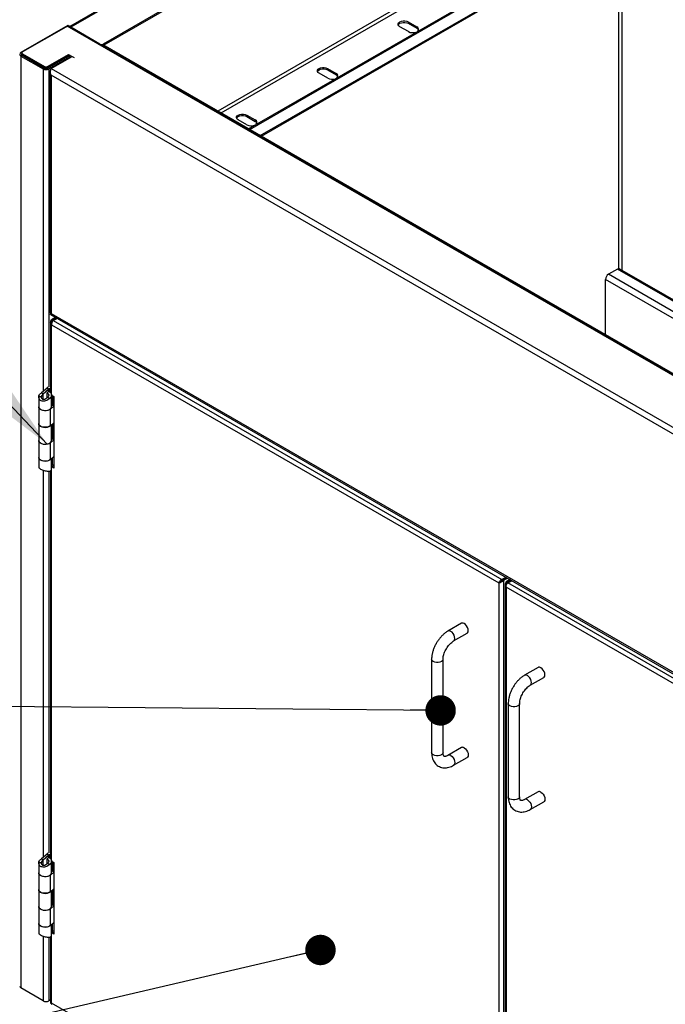
# Model space of a CAD drawing. Units: inches. Extents: x 0.5 to 10.5, y 0.5 to 8.
# Drawn here: x 7.4 to 8.3, y 6 to 7.3 of the extents above; entities that cross this region are included whole.
import ezdxf

# ---------------------------------------------------------------- set-up
doc = ezdxf.new("R2010")
doc.units = ezdxf.units.IN
doc.header["$MEASUREMENT"] = 0
doc.dimstyles.new('SLDDIMSTYLE3', dxfattribs={"dimtxt": 0.18, "dimasz": 0.13, "dimexe": 0, "dimexo": 0.0625, "dimgap": 0, "dimtad": 0, "dimtih": 1, "dimtoh": 1, "dimdec": 0, "dimrnd": 1e-09, "dimzin": 0, "dimdsep": 46, "dimtxsty": 'Standard', "dimsah": 1, "dimcen": 0.09, "dimadec": 0, "dimazin": 0, "dimtfac": 0.13, "dimtdec": 0, "dimtofl": 0, "dimtmove": 0, "dimatfit": 3, "dimfxl": 1, "dimfrac": 2, "dimtolj": 1, "dimtzin": 0, "dimarcsym": 0})
doc.dimstyles.new('SLDDIMSTYLE4', dxfattribs={"dimtxt": 0.18, "dimasz": 0.04, "dimexe": 0, "dimexo": 0.0625, "dimgap": 0, "dimtad": 0, "dimtih": 1, "dimtoh": 1, "dimdec": 0, "dimrnd": 1e-09, "dimzin": 0, "dimdsep": 46, "dimtxsty": 'Standard', "dimblk1": 'DOT', "dimblk2": 'DOT', "dimsah": 1, "dimcen": 0.09, "dimadec": 0, "dimazin": 0, "dimtfac": 0.04, "dimtdec": 0, "dimtofl": 0, "dimtmove": 0, "dimatfit": 3, "dimldrblk": 'DOT', "dimfxl": 1, "dimfrac": 2, "dimtolj": 1, "dimtzin": 0, "dimarcsym": 0})

# ---------------------------------------------------------------- blocks, each defined once
blk = doc.blocks.new('_Dot')
at = {"color": 0, "linetype": 'ByBlock', "lineweight": -2}
blk.add_line((-0.5, 0), (-1, 0), dxfattribs=at)
at = {"color": 0, "linetype": 'ByBlock', "const_width": 0.5}
blk.add_lwpolyline([(-0.25, 0, 1), (0.25, 0, 1)], format="xyb", close=True, dxfattribs=at)

msp = doc.modelspace()

# ---------------------------------------------------------------- linework, layer by layer
at = {"color": 7, "linetype": 'Continuous', "lineweight": 25}
for p, q in [((8.20919, 7.70742), (7.48905, 7.29169)), ((8.21245, 7.70748), (7.48945, 7.2901)), ((8.25071, 7.68295), (7.53195, 7.26801)), ((8.25071, 7.68099), (7.53288, 7.26659)), ((8.21297, 7.48617), (7.68275, 7.18008)), ((7.68699, 7.17763), (8.21513, 7.48252)), ((7.72294, 7.15687), (8.26707, 7.47099)), ((7.72464, 7.15589), (8.26877, 7.47001)), ((7.7385, 7.14789), (8.26877, 7.45401)), ((7.74008, 7.14698), (8.26765, 7.45153)), ((8.2092, 6.97278), (8.2092, 7.41779)), ((8.21344, 7.42024), (8.21344, 6.97066)), ((7.48563, 7.2923), (7.42406, 7.25676)), ((7.48303, 7.29048), (7.42628, 7.25772)), ((7.48733, 7.29132), (7.48563, 7.2923)), ((7.48733, 7.29132), (7.48645, 7.29081)), ((7.48654, 7.29079), (7.48729, 7.29122)), ((7.48727, 7.29048), (8.75187, 6.56044)), ((7.48729, 7.29122), (8.75655, 6.55849)), ((7.48733, 7.29124), (7.48733, 7.29132)), ((7.48934, 7.29016), (7.48945, 7.2901)), ((7.5277, 7.26801), (7.48945, 7.2901)), ((7.48945, 7.2901), (7.48945, 7.2901)), ((7.93301, 7.28438), (7.92173, 7.29089)), ((7.93278, 7.29727), (7.94406, 7.29076)), ((7.93278, 7.29727), (7.93278, 7.29531)), ((7.93278, 7.29531), (7.94406, 7.2888)), ((7.94406, 7.29076), (7.94406, 7.2888)), ((7.5277, 7.26801), (7.5277, 7.26801)), ((7.53195, 7.2671), (7.53195, 7.26801)), ((8.71573, 6.58375), (7.53222, 7.26698)), ((7.4254, 7.25598), (7.42406, 7.25676)), ((7.42576, 7.25333), (7.42406, 7.25235)), ((7.42406, 7.25235), (7.45326, 7.23549)), ((7.42406, 7.25235), (7.42406, 6.02754)), ((7.4254, 7.2565), (7.4254, 7.25454)), ((7.42576, 7.25372), (7.42576, 7.25333)), ((7.42576, 7.25333), (7.45496, 7.23647)), ((7.42628, 7.25527), (7.45492, 7.23874)), ((7.42628, 7.25527), (7.42628, 7.25331)), ((7.42628, 7.25331), (7.45492, 7.23678)), ((7.45916, 7.23874), (7.48656, 7.25456)), ((7.45916, 7.23678), (7.48656, 7.2526)), ((7.4592, 7.23647), (7.48673, 7.25236)), ((7.4609, 7.23549), (7.48842, 7.25138)), ((7.46366, 7.23586), (7.4913, 7.25182)), ((7.48502, 7.25171), (7.48531, 7.25154)), ((7.48656, 7.25456), (7.4913, 7.25182)), ((7.48656, 7.2526), (7.48656, 7.25456)), ((7.48656, 7.2526), (7.48961, 7.25084)), ((7.48685, 7.25243), (7.48673, 7.25236)), ((7.48673, 7.25236), (7.48842, 7.25138)), ((7.48842, 7.25138), (7.48855, 7.25145)), ((7.4913, 7.25182), (7.49399, 7.25027)), ((7.45496, 7.23647), (7.45326, 7.23549)), ((7.45326, 7.23549), (7.45326, 6.81161)), ((7.45492, 7.23678), (7.45492, 7.23874)), ((7.45547, 7.23623), (7.45547, 7.23653)), ((7.45916, 7.23874), (7.45916, 7.23678)), ((7.4592, 7.23647), (7.4609, 7.23549)), ((7.4609, 7.23549), (7.4609, 6.81738)), ((7.46366, 7.23586), (8.65725, 6.54681)), ((7.82671, 7.23604), (7.83799, 7.22953)), ((7.82671, 7.23604), (7.82671, 7.23408)), ((7.82671, 7.23408), (7.83799, 7.22757)), ((7.46208, 7.23006), (7.46208, 6.91553)), ((8.64962, 6.5424), (7.46366, 7.22704)), ((7.46366, 7.22704), (7.46366, 6.91414)), ((7.82694, 7.22315), (7.81566, 7.22966)), ((7.83799, 7.22953), (7.83799, 7.22757)), ((7.72065, 7.17481), (7.73192, 7.1683)), ((7.72065, 7.17481), (7.72065, 7.17285)), ((7.72065, 7.17285), (7.73192, 7.16634)), ((7.72088, 7.16192), (7.7096, 7.16843)), ((7.73192, 7.1683), (7.73192, 7.16634)), ((8.2075, 6.97226), (8.19569, 6.96545)), ((8.78616, 6.62457), (8.19569, 6.96545)), ((8.79797, 6.63139), (8.2075, 6.97226)), ((8.79955, 6.6323), (8.21045, 6.97238)), ((8.19187, 6.88617), (8.19187, 6.95883)), ((8.77852, 6.62016), (8.19187, 6.95883)), ((7.46287, 6.91277), (8.65264, 6.22593)), ((7.46366, 6.91414), (8.64962, 6.2295)), ((7.46309, 6.90247), (7.46309, 6.80958)), ((7.46435, 6.90597), (7.4695, 6.90894)), ((7.46435, 6.90597), (7.4656, 6.90524)), ((7.46435, 6.89898), (8.05192, 6.55979)), ((7.46435, 6.80687), (7.46435, 6.89898)), ((7.4656, 6.90524), (7.47076, 6.90822)), ((7.4656, 6.90524), (7.4656, 6.90372)), ((7.46649, 6.90473), (7.47164, 6.90771)), ((7.46649, 6.90473), (8.05582, 6.56451)), ((7.45836, 6.81575), (7.45107, 6.80983)), ((7.45322, 6.80806), (7.45107, 6.80983)), ((7.46051, 6.81398), (7.45322, 6.80806)), ((7.45322, 6.80102), (7.45322, 6.80806)), ((7.45836, 6.81575), (7.45862, 6.81618)), ((7.45836, 6.81575), (7.46051, 6.81398)), ((7.45838, 6.80952), (7.46037, 6.81136)), ((7.45838, 6.80301), (7.45838, 6.80952)), ((7.45992, 6.81693), (7.45862, 6.81618)), ((7.45862, 6.81618), (7.46127, 6.81465)), ((7.46051, 6.81398), (7.46127, 6.81465)), ((7.46051, 6.81128), (7.46051, 6.81398)), ((7.46309, 6.8157), (7.46127, 6.81465)), ((7.46127, 6.81465), (7.46127, 6.81089)), ((7.46433, 6.79136), (7.46433, 6.80684)), ((7.46435, 6.80679), (7.46742, 6.80501)), ((7.44748, 6.80394), (7.44748, 6.79136)), ((7.45124, 6.80433), (7.44751, 6.80451)), ((7.45921, 6.8039), (7.46186, 6.80236)), ((7.46484, 6.7937), (7.46433, 6.79328)), ((7.46484, 6.7937), (7.46742, 6.79266)), ((7.46509, 6.79389), (7.46509, 6.80636)), ((7.46547, 6.80614), (7.46547, 6.79414)), ((7.46742, 6.79301), (7.46547, 6.79414)), ((7.46742, 6.80501), (7.46742, 6.7106)), ((7.44748, 6.79104), (7.44748, 6.7692)), ((7.4628, 6.78825), (7.46253, 6.78836)), ((7.46742, 6.79206), (7.4628, 6.78825)), ((7.4628, 6.76641), (7.4628, 6.78825)), ((7.44748, 6.7692), (7.44748, 6.74699)), ((7.4628, 6.76641), (7.46742, 6.77021)), ((7.46433, 6.74699), (7.46433, 6.76766)), ((7.46509, 6.74955), (7.46509, 6.76829)), ((7.46547, 6.76861), (7.46547, 6.7498)), ((7.44748, 6.7467), (7.44748, 6.72486)), ((7.4628, 6.74391), (7.46256, 6.74401)), ((7.46742, 6.74772), (7.4628, 6.74391)), ((7.4628, 6.72207), (7.4628, 6.74391)), ((7.46484, 6.74936), (7.46433, 6.74894)), ((7.46484, 6.74936), (7.46742, 6.74832)), ((7.46742, 6.74867), (7.46547, 6.7498)), ((7.44748, 6.72482), (7.44748, 6.71222)), ((7.4628, 6.72207), (7.46742, 6.72588)), ((7.46433, 6.70936), (7.46433, 6.72332)), ((7.46509, 6.71339), (7.46509, 6.72395)), ((7.46547, 6.7151), (7.46547, 6.72427)), ((7.45326, 6.70815), (7.45326, 6.1992)), ((7.4609, 6.70689), (7.4609, 6.20497)), ((7.46309, 6.70759), (7.46309, 6.19717)), ((7.46435, 6.71237), (7.4656, 6.7131)), ((7.46742, 6.7106), (7.46435, 6.71237)), ((7.46435, 6.19446), (7.46435, 6.71237)), ((7.46742, 6.71397), (7.46547, 6.7151)), ((7.4656, 6.7131), (7.46742, 6.71205)), ((8.05582, 6.56451), (8.06098, 6.56749)), ((8.05582, 6.56451), (8.05582, 6.56306)), ((8.05582, 6.56306), (8.05622, 6.56329)), ((8.06186, 6.56698), (8.05671, 6.564)), ((8.05796, 6.56328), (8.05671, 6.564)), ((8.06312, 6.56625), (8.05796, 6.56328)), ((8.05796, 6.56328), (8.05796, 5.66508)), ((8.06651, 6.56429), (8.06136, 6.56132)), ((8.06136, 6.56132), (8.06261, 6.56059)), ((8.06777, 6.56357), (8.06261, 6.56059)), ((8.06261, 6.55904), (8.06261, 6.56059)), ((8.0635, 6.56008), (8.06865, 6.56306)), ((8.05192, 6.55979), (8.05317, 6.56051)), ((8.05192, 6.55979), (8.05192, 5.66857)), ((8.0601, 6.55783), (8.0601, 5.66312)), ((8.64893, 6.21514), (8.06136, 6.55434)), ((8.06136, 6.55434), (8.06136, 5.66312)), ((8.65283, 6.21987), (8.0635, 6.56008)), ((8.00258, 6.50678), (7.9849, 6.49658)), ((7.9924, 6.48359), (8.01008, 6.49379)), ((7.96347, 6.45946), (7.96347, 6.33698)), ((7.97847, 6.33698), (7.97847, 6.45946)), ((8.1032, 6.4487), (8.08552, 6.43849)), ((8.09302, 6.4255), (8.1107, 6.4357)), ((8.06409, 6.40138), (8.06409, 6.2789)), ((8.07909, 6.2789), (8.07909, 6.40138)), ((8.00258, 6.34347), (7.9849, 6.33327)), ((7.9924, 6.32028), (8.01008, 6.33048)), ((8.1032, 6.28539), (8.08552, 6.27518)), ((8.09302, 6.26219), (8.1107, 6.2724)), ((7.45836, 6.20334), (7.45107, 6.19742)), ((7.46051, 6.20157), (7.45322, 6.19565)), ((7.45836, 6.20334), (7.45862, 6.20377)), ((7.45836, 6.20334), (7.46051, 6.20157)), ((7.45838, 6.19712), (7.46037, 6.19895)), ((7.45992, 6.20453), (7.45862, 6.20377)), ((7.45862, 6.20377), (7.46127, 6.20224)), ((7.46051, 6.20157), (7.46127, 6.20224)), ((7.46051, 6.19888), (7.46051, 6.20157)), ((7.46309, 6.2033), (7.46127, 6.20224)), ((7.46127, 6.20224), (7.46127, 6.19849)), ((7.44748, 6.19153), (7.44748, 6.17896)), ((7.45124, 6.19192), (7.44751, 6.19211)), ((7.45322, 6.19565), (7.45107, 6.19742)), ((7.45322, 6.18862), (7.45322, 6.19565)), ((7.45838, 6.19061), (7.45838, 6.19712)), ((7.45921, 6.19149), (7.46186, 6.18996)), ((7.46433, 6.17896), (7.46433, 6.19443)), ((7.46435, 6.19438), (7.46742, 6.19261)), ((7.46509, 6.18149), (7.46509, 6.19395)), ((7.46547, 6.19373), (7.46547, 6.18173)), ((7.46742, 6.19261), (7.46742, 6.09819)), ((7.44748, 6.17863), (7.44748, 6.15679)), ((7.4628, 6.17584), (7.46253, 6.17595)), ((7.46742, 6.17965), (7.4628, 6.17584)), ((7.4628, 6.154), (7.4628, 6.17584)), ((7.46484, 6.1813), (7.46433, 6.18087)), ((7.46484, 6.1813), (7.46742, 6.18025)), ((7.46742, 6.1806), (7.46547, 6.18173)), ((7.44748, 6.15679), (7.44748, 6.13458)), ((7.4628, 6.154), (7.46742, 6.15781)), ((7.46433, 6.13458), (7.46433, 6.15526)), ((7.46509, 6.13715), (7.46509, 6.15589)), ((7.46547, 6.1562), (7.46547, 6.13739)), ((7.44748, 6.13429), (7.44748, 6.11245)), ((7.46742, 6.13531), (7.4628, 6.1315)), ((7.46484, 6.13696), (7.46433, 6.13653)), ((7.46484, 6.13696), (7.46742, 6.13591)), ((7.46742, 6.13627), (7.46547, 6.13739)), ((7.4628, 6.1315), (7.46256, 6.1316)), ((7.4628, 6.10966), (7.4628, 6.1315)), ((7.44748, 6.11241), (7.44748, 6.09982)), ((7.4628, 6.10966), (7.46742, 6.11347)), ((7.46433, 6.09695), (7.46433, 6.11092)), ((7.46509, 6.10099), (7.46509, 6.11155)), ((7.46547, 6.10269), (7.46547, 6.11186)), ((7.45326, 6.09574), (7.45326, 6.01068)), ((7.46309, 6.09519), (7.46309, 6.00777)), ((7.46435, 6.09997), (7.4656, 6.10069)), ((7.46435, 6.00777), (7.46435, 6.09997)), ((7.46742, 6.09819), (7.46435, 6.09997)), ((7.46742, 6.10156), (7.46547, 6.10269)), ((7.4656, 6.10069), (7.46742, 6.09964)), ((7.4609, 6.09448), (7.4609, 6.01068)), ((7.45326, 6.01068), (7.42406, 6.02754)), ((7.46309, 6.01195), (7.4609, 6.01068)), ((8.05192, 5.66857), (7.46435, 6.00777))]:
    msp.add_line(p, q, dxfattribs=at)
at = {"color": 7, "linetype": 'Continuous', "lineweight": 25, "flags": 128}
for points in [[(7.92173, 7.29089), (7.92029, 7.29203), (7.91954, 7.29338), (7.91954, 7.29479), (7.92029, 7.29613), (7.92173, 7.29727), (7.92371, 7.2981), (7.92603, 7.29854), (7.92848, 7.29854), (7.9308, 7.2981), (7.93278, 7.29727)], [(7.91963, 7.2931), (7.92029, 7.29417), (7.92173, 7.29531), (7.92371, 7.29614), (7.92603, 7.29658), (7.92848, 7.29658), (7.9308, 7.29614), (7.93278, 7.29531)], [(7.94406, 7.2888), (7.94549, 7.28766), (7.94616, 7.28659)], [(7.81566, 7.22966), (7.81423, 7.2308), (7.81347, 7.23215), (7.81347, 7.23356), (7.81423, 7.2349), (7.81566, 7.23604), (7.81764, 7.23687), (7.81997, 7.23731), (7.82241, 7.23731), (7.82473, 7.23687), (7.82671, 7.23604)], [(7.81356, 7.23187), (7.81423, 7.23294), (7.81566, 7.23408), (7.81764, 7.23491), (7.81997, 7.23535), (7.82241, 7.23535), (7.82473, 7.23491), (7.82671, 7.23408)], [(7.83799, 7.22757), (7.83943, 7.22643), (7.84009, 7.22536)], [(7.7096, 7.16843), (7.70816, 7.16957), (7.70741, 7.17092), (7.70741, 7.17233), (7.70816, 7.17367), (7.7096, 7.17481), (7.71158, 7.17564), (7.7139, 7.17608), (7.71634, 7.17608), (7.71867, 7.17564), (7.72065, 7.17481)], [(7.7075, 7.17064), (7.70816, 7.17171), (7.7096, 7.17285), (7.71158, 7.17368), (7.7139, 7.17412), (7.71634, 7.17412), (7.71867, 7.17368), (7.72065, 7.17285)], [(7.73192, 7.16634), (7.73336, 7.1652), (7.73403, 7.16413)], [(7.44748, 6.79136), (7.44772, 6.79019), (7.44869, 6.78885), (7.45031, 6.78773), (7.45243, 6.78693), (7.45486, 6.78654), (7.45738, 6.78658), (7.45977, 6.78704), (7.46182, 6.7879), (7.46333, 6.78907), (7.46417, 6.79044), (7.46433, 6.79136)], [(7.4628, 6.78825), (7.46106, 6.78719), (7.45886, 6.78648), (7.45638, 6.78618), (7.45387, 6.78632), (7.45154, 6.78688), (7.4496, 6.78781), (7.44823, 6.78903), (7.44754, 6.79044), (7.44748, 6.7912)], [(7.44748, 6.7692), (7.44754, 6.76859), (7.44823, 6.76719), (7.4496, 6.76597), (7.45154, 6.76503), (7.45387, 6.76447), (7.45638, 6.76434), (7.45886, 6.76464), (7.46106, 6.76535), (7.4628, 6.76641)], [(7.4628, 6.76641), (7.46182, 6.76573), (7.45977, 6.76488), (7.45738, 6.76441), (7.45486, 6.76437), (7.45243, 6.76476), (7.45031, 6.76556), (7.44869, 6.76668), (7.44772, 6.76802), (7.44748, 6.7692)], [(7.44748, 6.74699), (7.44772, 6.74581), (7.44869, 6.74447), (7.45031, 6.74335), (7.45243, 6.74255), (7.45486, 6.74216), (7.45738, 6.7422), (7.45977, 6.74267), (7.46182, 6.74352), (7.46333, 6.74469), (7.46417, 6.74606), (7.46433, 6.74699)], [(7.4628, 6.74391), (7.46106, 6.74285), (7.45886, 6.74214), (7.45638, 6.74184), (7.45387, 6.74198), (7.45154, 6.74254), (7.4496, 6.74347), (7.44823, 6.74469), (7.44754, 6.7461), (7.44748, 6.74684)], [(7.44748, 6.72486), (7.44754, 6.72425), (7.44823, 6.72285), (7.4496, 6.72163), (7.45154, 6.7207), (7.45387, 6.72014), (7.45638, 6.72), (7.45886, 6.7203), (7.46106, 6.72101), (7.4628, 6.72207)], [(7.46324, 6.72243), (7.46182, 6.72135), (7.45977, 6.7205), (7.45738, 6.72003), (7.45486, 6.71999), (7.45243, 6.72039), (7.45031, 6.72118), (7.44869, 6.7223), (7.44772, 6.72364), (7.44748, 6.72482)], [(7.46516, 6.71344), (7.46529, 6.71332), (7.4656, 6.7131)], [(7.9924, 6.48359), (7.99294, 6.48401), (7.99369, 6.48528), (7.99395, 6.48702), (7.99369, 6.48906), (7.99294, 6.49121), (7.99177, 6.49324), (7.99029, 6.49496), (7.98865, 6.49621), (7.98701, 6.49685), (7.98553, 6.49684), (7.9849, 6.49658)], [(8.01008, 6.49379), (8.01062, 6.49421), (8.01137, 6.49548), (8.01163, 6.49723), (8.01137, 6.49927), (8.01062, 6.50141), (8.00944, 6.50344), (8.00796, 6.50517), (8.00633, 6.50641), (8.00469, 6.50706), (8.00321, 6.50704), (8.00258, 6.50678)], [(7.97847, 6.45946), (7.97838, 6.45879), (7.97765, 6.4575), (7.97627, 6.4564), (7.97438, 6.45561), (7.97214, 6.45519), (7.9698, 6.45519), (7.96757, 6.45561), (7.96567, 6.4564), (7.96429, 6.4575), (7.96356, 6.45879), (7.96347, 6.45947)], [(8.1107, 6.4357), (8.11124, 6.43612), (8.11199, 6.4374), (8.11225, 6.43914), (8.11199, 6.44118), (8.11124, 6.44332), (8.11006, 6.44536), (8.10859, 6.44708), (8.10695, 6.44832), (8.10531, 6.44897), (8.10383, 6.44895), (8.1032, 6.4487)], [(8.09302, 6.4255), (8.09356, 6.42592), (8.09431, 6.42719), (8.09457, 6.42893), (8.09431, 6.43098), (8.09356, 6.43312), (8.09239, 6.43515), (8.09091, 6.43687), (8.08927, 6.43812), (8.08763, 6.43877), (8.08615, 6.43875), (8.08552, 6.43849)], [(8.07909, 6.40138), (8.079, 6.4007), (8.07827, 6.39941), (8.0769, 6.39831), (8.075, 6.39752), (8.07277, 6.3971), (8.07042, 6.3971), (8.06819, 6.39752), (8.06629, 6.39831), (8.06491, 6.39941), (8.06418, 6.4007), (8.06409, 6.40138)], [(8.00633, 6.3431), (8.00796, 6.34186), (8.00944, 6.34013), (8.01062, 6.3381), (8.01137, 6.33596), (8.01163, 6.33392), (8.01137, 6.33218), (8.01062, 6.3309), (8.01008, 6.33048)], [(7.97847, 6.33698), (7.97838, 6.33631), (7.97765, 6.33502), (7.97627, 6.33392), (7.97438, 6.33313), (7.97214, 6.33271), (7.9698, 6.33271), (7.96757, 6.33313), (7.96567, 6.33392), (7.96429, 6.33502), (7.96356, 6.33631), (7.96347, 6.33698)], [(7.98865, 6.3329), (7.99029, 6.33165), (7.99177, 6.32993), (7.99294, 6.3279), (7.99369, 6.32576), (7.99395, 6.32371), (7.99369, 6.32197), (7.99294, 6.3207), (7.9924, 6.32028)], [(8.07909, 6.2789), (8.079, 6.27822), (8.07827, 6.27693), (8.0769, 6.27583), (8.075, 6.27504), (8.07277, 6.27462), (8.07042, 6.27462), (8.06819, 6.27504), (8.06629, 6.27583), (8.06491, 6.27693), (8.06418, 6.27822), (8.06409, 6.2789)], [(8.10695, 6.28502), (8.10859, 6.28377), (8.11006, 6.28205), (8.11124, 6.28001), (8.11199, 6.27787), (8.11225, 6.27583), (8.11199, 6.27409), (8.11124, 6.27282), (8.1107, 6.2724)], [(8.08927, 6.27481), (8.09091, 6.27357), (8.09239, 6.27184), (8.09356, 6.26981), (8.09431, 6.26767), (8.09457, 6.26563), (8.09431, 6.26388), (8.09356, 6.26261), (8.09302, 6.26219)], [(7.44748, 6.17896), (7.44772, 6.17779), (7.44869, 6.17644), (7.45031, 6.17532), (7.45243, 6.17453), (7.45486, 6.17413), (7.45738, 6.17417), (7.45977, 6.17464), (7.46182, 6.1755), (7.46333, 6.17666), (7.46417, 6.17804), (7.46433, 6.17896)], [(7.4628, 6.17584), (7.46106, 6.17479), (7.45886, 6.17408), (7.45638, 6.17378), (7.45387, 6.17391), (7.45154, 6.17447), (7.4496, 6.1754), (7.44823, 6.17663), (7.44754, 6.17803), (7.44748, 6.1788)], [(7.44748, 6.15679), (7.44754, 6.15619), (7.44823, 6.15478), (7.4496, 6.15356), (7.45154, 6.15263), (7.45387, 6.15207), (7.45638, 6.15193), (7.45886, 6.15223), (7.46106, 6.15294), (7.4628, 6.154)], [(7.4628, 6.154), (7.46182, 6.15333), (7.45977, 6.15247), (7.45738, 6.152), (7.45486, 6.15196), (7.45243, 6.15236), (7.45031, 6.15315), (7.44869, 6.15427), (7.44772, 6.15562), (7.44748, 6.15679)], [(7.44748, 6.13458), (7.44772, 6.13341), (7.44869, 6.13206), (7.45031, 6.13094), (7.45243, 6.13015), (7.45486, 6.12975), (7.45738, 6.12979), (7.45977, 6.13026), (7.46182, 6.13112), (7.46333, 6.13228), (7.46417, 6.13366), (7.46433, 6.13458)], [(7.4628, 6.1315), (7.46106, 6.13045), (7.45886, 6.12974), (7.45638, 6.12944), (7.45387, 6.12957), (7.45154, 6.13013), (7.4496, 6.13107), (7.44823, 6.13229), (7.44754, 6.13369), (7.44748, 6.13444)], [(7.44748, 6.11245), (7.44754, 6.11185), (7.44823, 6.11045), (7.4496, 6.10922), (7.45154, 6.10829), (7.45387, 6.10773), (7.45638, 6.1076), (7.45886, 6.1079), (7.46106, 6.10861), (7.4628, 6.10966)], [(7.46324, 6.11002), (7.46182, 6.10895), (7.45977, 6.10809), (7.45738, 6.10762), (7.45486, 6.10758), (7.45243, 6.10798), (7.45031, 6.10877), (7.44869, 6.10989), (7.44772, 6.11124), (7.44748, 6.11241)], [(7.46516, 6.10103), (7.46529, 6.10091), (7.4656, 6.10069)]]:
    msp.add_lwpolyline(points, dxfattribs=at)
at = {"color": 7, "linetype": 'Continuous', "lineweight": 25}
for centre, radius, start, end in [((7.48515, 7.28638), 0.00461, 62.60967, 117.39033), ((7.48884, 7.28893), 0.00277, 81.39914, 124.12634), ((7.94294, 7.28764), 0.00332, 310.11454, 70.24873), ((7.93857, 7.29515), 0.01212, 242.68936, 290.46018), ((7.52982, 7.27211), 0.00461, 242.60967, 297.39033), ((7.4249, 7.25455), 0.00236, 110.78342, 249.21658), ((7.42617, 7.25452), 0.00127, 127.34051, 250.91923), ((7.4269, 7.25469), 0.00151, 185.6948, 245.62534), ((7.42675, 7.2565), 0.00131, 110.78342, 249.21658), ((7.45708, 7.24286), 0.0083, 242.60967, 297.39033), ((7.45704, 7.24283), 0.00461, 242.60967, 297.39033), ((7.45704, 7.24087), 0.00461, 242.60967, 297.39033), ((7.45708, 7.24056), 0.00461, 242.60967, 297.39033), ((7.8325, 7.23392), 0.01212, 242.68936, 290.46018), ((7.83687, 7.22641), 0.00332, 310.11454, 70.24873), ((7.72644, 7.17269), 0.01212, 242.68936, 290.46018), ((7.7308, 7.16518), 0.00332, 310.11454, 70.24873), ((8.20016, 6.95845), 0.0083, 122.60548, 177.39452), ((8.20908, 6.97005), 0.00272, 65.69288, 125.61758), ((7.46778, 6.79011), 0.00465, 119.78309, 129.27167), ((7.46778, 6.74577), 0.00465, 119.78309, 129.27167), ((8.00414, 6.34019), 0.00364, 53.19918, 115.49037), ((7.98646, 6.32997), 0.00366, 53.26912, 114.79259), ((8.10477, 6.2821), 0.00364, 53.19918, 115.49037), ((8.08708, 6.27188), 0.00366, 53.26912, 114.79259), ((7.46778, 6.1777), 0.00465, 119.78309, 129.27167), ((7.46778, 6.13336), 0.00465, 119.78309, 129.27167), ((7.42518, 6.03001), 0.00272, 185.6948, 245.62534), ((7.45708, 6.01805), 0.0083, 242.60967, 297.39033)]:
    msp.add_arc(centre, radius, start, end, dxfattribs=at)
for points, knots in [([(7.46366, 7.22704), (7.4634, 7.22782), (7.46288, 7.22941), (7.4628, 7.23194), (7.46311, 7.23426), (7.46348, 7.23533), (7.46366, 7.23586)], [0, 0, 0, 0, 0.2450335, 0.4998973, 0.7547871, 1, 1, 1, 1]), ([(7.4629, 7.23216), (7.46275, 7.232), (7.46219, 7.23137), (7.46197, 7.23005), (7.46232, 7.22842), (7.46321, 7.2275), (7.46366, 7.22704)], [0, 0, 0, 0, 0.1052655, 0.4035103, 0.7017552, 1, 1, 1, 1]), ([(7.46287, 6.91277), (7.46287, 6.91277), (7.46277, 6.91267), (7.4629, 6.91312), (7.46341, 6.91381), (7.46366, 6.91414)], [0, 0, 0, 0, 0.0049246, 0.5146639, 1, 1, 1, 1]), ([(7.46348, 6.91423), (7.46345, 6.91414), (7.46338, 6.91381), (7.46331, 6.91362), (7.46325, 6.91349)], [0, 0, 0, 0, 0.2810222, 1, 1, 1, 1]), ([(7.46649, 6.90473), (7.4662, 6.90445), (7.46564, 6.9039), (7.46492, 6.90264), (7.46443, 6.90122), (7.46425, 6.89995), (7.46432, 6.89924), (7.46435, 6.89898)], [0, 0, 0, 0, 0.2183862, 0.4367881, 0.65519, 0.8735918, 1, 1, 1, 1]), ([(7.44751, 6.80451), (7.44769, 6.80531), (7.44806, 6.8069), (7.44954, 6.80867), (7.45069, 6.80954), (7.45107, 6.80983)], [0, 0, 0, 0, 0.4012899, 0.8026485, 1, 1, 1, 1]), ([(7.45124, 6.80433), (7.45135, 6.8049), (7.45158, 6.80606), (7.45244, 6.8073), (7.45307, 6.80791), (7.45322, 6.80806)], [0, 0, 0, 0, 0.4218905, 0.8571325, 1, 1, 1, 1]), ([(7.45838, 6.80952), (7.45879, 6.80935), (7.45961, 6.80899), (7.46036, 6.8081), (7.46065, 6.80699), (7.46046, 6.80572), (7.45991, 6.80467), (7.45938, 6.80409), (7.45921, 6.8039)], [0, 0, 0, 0, 0.1778437, 0.3557448, 0.5320448, 0.7065235, 0.901796, 1, 1, 1, 1]), ([(7.46037, 6.81136), (7.46112, 6.81103), (7.46261, 6.81037), (7.46398, 6.8088), (7.46448, 6.80693), (7.46404, 6.80489), (7.46299, 6.80336), (7.46211, 6.80258), (7.46186, 6.80236)], [0, 0, 0, 0, 0.1846649, 0.3692437, 0.5531634, 0.7364048, 0.9268792, 1, 1, 1, 1]), ([(7.46186, 6.80236), (7.46107, 6.80169), (7.4595, 6.80034), (7.45647, 6.79913), (7.45347, 6.79867), (7.45084, 6.79914), (7.4489, 6.80033), (7.44771, 6.802), (7.44743, 6.80349), (7.44749, 6.80436), (7.44751, 6.80451)], [0, 0, 0, 0, 0.15252115, 0.30439398, 0.45160153, 0.59015846, 0.7159621, 0.84210243, 0.97142718, 1, 1, 1, 1]), ([(7.45921, 6.8039), (7.45879, 6.8034), (7.45789, 6.80234), (7.4562, 6.80132), (7.45463, 6.80083), (7.45335, 6.80088), (7.45233, 6.80135), (7.45161, 6.80216), (7.45122, 6.80318), (7.45124, 6.80396), (7.45124, 6.80433)], [0, 0, 0, 0, 0.1561873, 0.3370183, 0.4681908, 0.5752261, 0.6823616, 0.7876186, 0.89772, 1, 1, 1, 1]), ([(7.44755, 6.71223), (7.44758, 6.71193), (7.44766, 6.71127), (7.44868, 6.71032), (7.44963, 6.70977), (7.44994, 6.70959)], [0, 0, 0, 0, 0.3582224, 0.7918578, 1, 1, 1, 1]), ([(7.44994, 6.70959), (7.45065, 6.70921), (7.45207, 6.70845), (7.45475, 6.70762), (7.45747, 6.70703), (7.45997, 6.70677), (7.46126, 6.70688), (7.46186, 6.70694)], [0, 0, 0, 0, 0.20024004, 0.40064392, 0.60410744, 0.816688, 1, 1, 1, 1]), ([(7.46186, 6.70694), (7.46246, 6.70721), (7.46366, 6.70776), (7.46439, 6.70865), (7.46425, 6.70923), (7.46423, 6.70935)], [0, 0, 0, 0, 0.4399799, 0.8796475, 1, 1, 1, 1]), ([(8.05192, 6.55979), (8.05202, 6.56017), (8.05221, 6.56093), (8.05295, 6.56219), (8.05393, 6.56333), (8.05494, 6.56411), (8.05559, 6.56441), (8.05582, 6.56451)], [0, 0, 0, 0, 0.218386, 0.4367879, 0.6551898, 0.8735916, 1, 1, 1, 1]), ([(8.05317, 6.56051), (8.05326, 6.56072), (8.05343, 6.56115), (8.05396, 6.56186), (8.05465, 6.56249), (8.05531, 6.56289), (8.0557, 6.56302), (8.05582, 6.56306)], [0, 0, 0, 0, 0.2234354, 0.4488106, 0.6741873, 0.8995637, 1, 1, 1, 1]), ([(8.06136, 6.55434), (8.06133, 6.55479), (8.06127, 6.55571), (8.06161, 6.55719), (8.06221, 6.55855), (8.06289, 6.55952), (8.06333, 6.55993), (8.0635, 6.56008)], [0, 0, 0, 0, 0.218386, 0.4367879, 0.6551898, 0.8735916, 1, 1, 1, 1]), ([(7.9849, 6.49658), (7.98426, 6.49619), (7.98248, 6.49511), (7.97966, 6.49294), (7.97652, 6.48998), (7.97363, 6.48664), (7.97102, 6.48299), (7.96873, 6.47911), (7.9668, 6.47505), (7.96526, 6.47088), (7.96417, 6.46667), (7.96357, 6.46284), (7.9635, 6.46047), (7.96347, 6.45946)], [0, 0, 0, 0, 0.0539082, 0.1513808, 0.2485673, 0.345385, 0.4418416, 0.53814, 0.6345624, 0.7313321, 0.8287656, 0.9271666, 1, 1, 1, 1]), ([(7.97847, 6.45946), (7.97848, 6.45986), (7.9785, 6.46101), (7.97879, 6.4632), (7.97948, 6.46603), (7.98054, 6.46899), (7.98195, 6.47198), (7.98365, 6.47488), (7.98559, 6.47755), (7.98768, 6.47991), (7.98981, 6.48185), (7.9914, 6.48299), (7.99222, 6.48348), (7.9924, 6.48359)], [0, 0, 0, 0, 0.0518148, 0.151103, 0.2519618, 0.3544439, 0.4580986, 0.5623678, 0.6666474, 0.7701788, 0.8724092, 0.9728876, 1, 1, 1, 1]), ([(8.08552, 6.43849), (8.08488, 6.43811), (8.0831, 6.43702), (8.08028, 6.43485), (8.07715, 6.43189), (8.07425, 6.42855), (8.07164, 6.4249), (8.06935, 6.42102), (8.06742, 6.41696), (8.06588, 6.41279), (8.06479, 6.40858), (8.06419, 6.40475), (8.06412, 6.40238), (8.06409, 6.40138)], [0, 0, 0, 0, 0.0539082, 0.1513808, 0.2485673, 0.345385, 0.4418416, 0.53814, 0.6345624, 0.7313321, 0.8287656, 0.9271666, 1, 1, 1, 1]), ([(8.07909, 6.40138), (8.0791, 6.40177), (8.07912, 6.40293), (8.07942, 6.40512), (8.08011, 6.40794), (8.08116, 6.41091), (8.08257, 6.4139), (8.08427, 6.41679), (8.08621, 6.41946), (8.0883, 6.42182), (8.09043, 6.42376), (8.09202, 6.42491), (8.09284, 6.4254), (8.09302, 6.4255)], [0, 0, 0, 0, 0.0518148, 0.151103, 0.2519618, 0.3544439, 0.4580986, 0.5623678, 0.6666474, 0.7701788, 0.8724092, 0.9728876, 1, 1, 1, 1]), ([(7.96347, 6.33698), (7.96349, 6.33624), (7.96353, 6.33414), (7.96402, 6.33097), (7.96506, 6.32761), (7.96651, 6.32471), (7.96843, 6.32213), (7.97079, 6.31997), (7.97356, 6.31832), (7.97655, 6.31727), (7.97967, 6.3168), (7.9829, 6.3169), (7.98621, 6.31755), (7.9894, 6.31867), (7.99145, 6.31977), (7.9924, 6.32028)], [0, 0, 0, 0, 0.04978, 0.1411701, 0.2221971, 0.3000225, 0.3751006, 0.45592, 0.533878, 0.61029, 0.6863923, 0.763815, 0.8438949, 0.9273149, 1, 1, 1, 1]), ([(7.9849, 6.33327), (7.98457, 6.33309), (7.98363, 6.33258), (7.98226, 6.33207), (7.98103, 6.33184), (7.98027, 6.33188), (7.97992, 6.33201), (7.97975, 6.33211), (7.97937, 6.33256), (7.97893, 6.33349), (7.97855, 6.33494), (7.9785, 6.33632), (7.97847, 6.33698)], [0, 0, 0, 0, 0.0525437, 0.1515433, 0.2505695, 0.3518201, 0.461948, 0.6012146, 0.7046318, 0.8014672, 0.9039593, 1, 1, 1, 1]), ([(8.06409, 6.2789), (8.06411, 6.27815), (8.06415, 6.27605), (8.06464, 6.27288), (8.06568, 6.26952), (8.06714, 6.26663), (8.06905, 6.26405), (8.07141, 6.26188), (8.07419, 6.26023), (8.07717, 6.25918), (8.08029, 6.25872), (8.08352, 6.25881), (8.08683, 6.25946), (8.09002, 6.26058), (8.09207, 6.26168), (8.09302, 6.26219)], [0, 0, 0, 0, 0.04978001, 0.14117014, 0.22219712, 0.30002249, 0.37510063, 0.45591998, 0.53387802, 0.61028996, 0.68639226, 0.76381501, 0.84389491, 0.92731493, 1, 1, 1, 1]), ([(8.08552, 6.27518), (8.08519, 6.275), (8.08425, 6.27449), (8.08289, 6.27398), (8.08165, 6.27375), (8.08089, 6.27379), (8.08055, 6.27392), (8.08037, 6.27402), (8.07999, 6.27447), (8.07955, 6.2754), (8.07917, 6.27685), (8.07912, 6.27823), (8.07909, 6.2789)], [0, 0, 0, 0, 0.0525437, 0.1515433, 0.2505695, 0.3518201, 0.461948, 0.6012146, 0.7046318, 0.8014672, 0.9039593, 1, 1, 1, 1]), ([(7.46037, 6.19895), (7.46112, 6.19863), (7.46261, 6.19797), (7.46398, 6.19639), (7.46448, 6.19452), (7.46404, 6.19248), (7.46299, 6.19095), (7.46211, 6.19017), (7.46186, 6.18996)], [0, 0, 0, 0, 0.1846649, 0.36924374, 0.55316339, 0.73640481, 0.92687924, 1, 1, 1, 1]), ([(7.46186, 6.18996), (7.46107, 6.18928), (7.4595, 6.18794), (7.45647, 6.18672), (7.45347, 6.18626), (7.45084, 6.18674), (7.4489, 6.18792), (7.44771, 6.18959), (7.44743, 6.19109), (7.44749, 6.19195), (7.44751, 6.19211)], [0, 0, 0, 0, 0.1525211, 0.304394, 0.4516015, 0.5901585, 0.7159621, 0.8421024, 0.9714272, 1, 1, 1, 1]), ([(7.44751, 6.19211), (7.44769, 6.1929), (7.44806, 6.19449), (7.44954, 6.19627), (7.45069, 6.19714), (7.45107, 6.19742)], [0, 0, 0, 0, 0.4012899, 0.8026485, 1, 1, 1, 1]), ([(7.45921, 6.19149), (7.45879, 6.191), (7.45789, 6.18994), (7.4562, 6.18892), (7.45463, 6.18842), (7.45335, 6.18848), (7.45233, 6.18894), (7.45161, 6.18975), (7.45122, 6.19078), (7.45124, 6.19155), (7.45124, 6.19192)], [0, 0, 0, 0, 0.1561873, 0.3370183, 0.4681908, 0.5752261, 0.6823616, 0.7876186, 0.89772, 1, 1, 1, 1]), ([(7.45124, 6.19192), (7.45135, 6.19249), (7.45158, 6.19366), (7.45244, 6.19489), (7.45307, 6.1955), (7.45322, 6.19565)], [0, 0, 0, 0, 0.4218905, 0.8571325, 1, 1, 1, 1]), ([(7.45838, 6.19712), (7.45879, 6.19694), (7.45961, 6.19659), (7.46036, 6.19569), (7.46065, 6.19459), (7.46046, 6.19332), (7.45991, 6.19227), (7.45938, 6.19168), (7.45921, 6.19149)], [0, 0, 0, 0, 0.1778437, 0.3557448, 0.5320448, 0.7065235, 0.901796, 1, 1, 1, 1]), ([(7.44755, 6.09982), (7.44758, 6.09952), (7.44766, 6.09886), (7.44868, 6.09792), (7.44963, 6.09736), (7.44994, 6.09718)], [0, 0, 0, 0, 0.3582224, 0.7918578, 1, 1, 1, 1]), ([(7.44994, 6.09718), (7.45065, 6.0968), (7.45207, 6.09605), (7.45475, 6.09522), (7.45747, 6.09462), (7.45997, 6.09436), (7.46126, 6.09448), (7.46186, 6.09453)], [0, 0, 0, 0, 0.20024004, 0.40064392, 0.60410744, 0.816688, 1, 1, 1, 1]), ([(7.46186, 6.09453), (7.46246, 6.09481), (7.46366, 6.09535), (7.46439, 6.09625), (7.46425, 6.09683), (7.46423, 6.09695)], [0, 0, 0, 0, 0.4399799, 0.8796475, 1, 1, 1, 1]), ([(7.46372, 6.00777), (7.46373, 6.00777), (7.46376, 6.00776), (7.46399, 6.00772), (7.46425, 6.00764), (7.46434, 6.00761)], [0, 0, 0, 0, 0.3155911, 0.7548122, 1, 1, 1, 1]), ([(7.46435, 6.00777), (7.46432, 6.00743), (7.46427, 6.00676), (7.46449, 6.00621), (7.46476, 6.00613), (7.46481, 6.00611)], [0, 0, 0, 0, 0.43706464, 0.87416106, 1, 1, 1, 1])]:
    msp.add_open_spline(points, degree=3, knots=knots, dxfattribs=at)
for points in [[(7.46366, 6.91414), (7.4632, 6.91433), (7.4623, 6.9147), (7.46215, 6.91525), (7.46208, 6.91553)], [(7.46435, 6.89898), (7.464, 6.89953), (7.46329, 6.90062), (7.46299, 6.90247), (7.46329, 6.90433), (7.464, 6.90542), (7.46435, 6.90597)], [(7.46487, 6.90247), (7.4649, 6.90296), (7.46497, 6.90392), (7.46539, 6.9048), (7.4656, 6.90524)], [(8.05796, 6.56328), (8.05752, 6.56278), (8.05664, 6.5618), (8.05494, 6.56075), (8.05324, 6.56005), (8.05236, 6.55988), (8.05192, 6.55979)], [(8.05671, 6.564), (8.05645, 6.56359), (8.05593, 6.56277), (8.05494, 6.5618), (8.05395, 6.56103), (8.05343, 6.56068), (8.05317, 6.56051)], [(8.06136, 6.56132), (8.06101, 6.56077), (8.0603, 6.55968), (8.06, 6.55783), (8.0603, 6.55598), (8.06101, 6.55488), (8.06136, 6.55434)], [(8.06261, 6.56059), (8.0624, 6.56015), (8.06198, 6.55927), (8.06191, 6.55831), (8.06188, 6.55783)], [(7.46309, 6.00777), (7.46315, 6.00773), (7.46327, 6.00766), (7.46399, 6.00773), (7.46435, 6.00777)]]:
    msp.add_open_spline(points, degree=3, dxfattribs=at)

# ---------------------------------------------------------------- leaders
at = {"color": 7, "linetype": 'Continuous', "lineweight": 0}
for points, dimstyle in [([(7.45842, 6.74235), (7.07278, 7.15027)], 'SLDDIMSTYLE3'), ([(7.97526, 6.39232), (6.48615, 6.40593)], 'SLDDIMSTYLE4'), ([(7.81749, 6.07748), (6.98607, 5.88362)], 'SLDDIMSTYLE4')]:
    msp.add_leader(points, dimstyle=dimstyle, dxfattribs=at)

doc.saveas('drawing.dxf')
